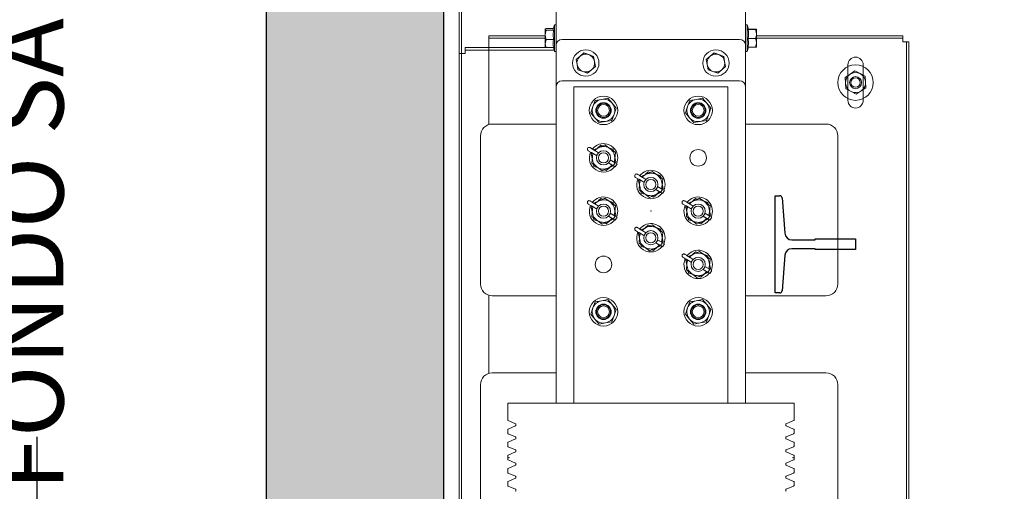
# Model space of a CAD drawing. Units: millimetres. Extents: x 2296 to 2506, y 476 to 773.
# Drawn here: x 2367 to 2394, y 614 to 627 of the extents above; entities that cross this region are included whole.
import ezdxf

# ---------------------------------------------------------------- set-up
doc = ezdxf.new("R2010")
doc.units = ezdxf.units.MM
doc.layers.add('ENOR_cotasyejes', color=45, linetype='Continuous', lineweight=0)
for name, color, linetype in [('ENOR_trama1', 8, 'Continuous'), ('EnorHueco', 4, 'Continuous'), ('EnorInstalacion', 183, 'Continuous')]:
    doc.layers.add(name, color=color, linetype=linetype)
doc.styles.add('ARIALNARROW', font='ARIALN.TTF')
doc.dimstyles.new('enor_ESP_30', dxfattribs={"dimtxt": 0.05, "dimasz": 0.025, "dimexe": 0.05, "dimexo": 0, "dimgap": 0, "dimtad": 0, "dimlfac": 1000, "dimtxsty": 'ARIALNARROW', "dimblk": 'ORIGIN', "dimcen": 0.1, "dimadec": 0, "dimazin": 0, "dimtfac": 1, "dimtmove": 0, "dimatfit": 3, "dimldrblk": 'ORIGIN', "dimfxl": 0, "dimarcsym": 0})

# ---------------------------------------------------------------- blocks, each defined once
blk = doc.blocks.new('T82_A')
at = {"linetype": 'Continuous'}
for p, q in [((-68, -41), (-68, 41)), ((-68, 41), (-63.99, 41)), ((-62, 39.15), (-59.75, 9.3)), ((-59.75, -9.3), (-62, -39.15)), ((-63.99, -41), (-68, -41))]:
    blk.add_line(p, q, dxfattribs=at)
blk.add_lwpolyline([(-53.77, 3.75), (-34, 3.75), (-34, 4.5), (0, 4.5), (0, -4.5), (-34, -4.5), (-34, -3.75), (-53.77, -3.75)], dxfattribs=at)
for centre, radius, start, end in [((-63.99, 39), 2, 4.27546, 90), ((-53.77, 9.75), 6, 184.27546, 270), ((-53.77, -9.75), 6, 90, 175.72454), ((-63.99, -39), 2, 270, 355.72454)]:
    blk.add_arc(centre, radius, start, end, dxfattribs=at)
blk = doc.blocks.new('_Origin')
at = {"color": 0, "linetype": 'ByBlock', "lineweight": -2}
blk.add_line((0, 0), (-1, 0), dxfattribs=at)
blk.add_circle((0, 0), 0.5, dxfattribs=at)
blk = doc.blocks.new('*D28')
at = {"layer": 'Defpoints', "color": 0}
for p in [(5, -5), (-6.454, -66.667), (5, -66.667)]:
    blk.add_point(p, dxfattribs=at)
at = {"layer": 'ENOR_cotasyejes', "color": 0, "lineweight": -2}
for p, q in [((4, -5), (-7.454, -5)), ((-6.454, -6), (-6.454, -20.25)), ((-6.454, -65.667), (-6.454, -41.083)), ((4, -66.667), (-7.454, -66.667))]:
    blk.add_line(p, q, dxfattribs=at)
for p, rotation in [((-6.454, -5), 90), ((-6.454, -66.667), 270)]:
    blk.add_blockref('_Origin', p, dxfattribs=dict(at, rotation=rotation))
at = {"layer": 'ENOR_cotasyejes', "color": 0, "lineweight": 0, "insert": (-6.454, -30.667), "char_height": 2, "attachment_point": 5, "rotation": 90, "style": 'ARIALNARROW'}
blk.add_mtext('FONDO SALA: 1850', dxfattribs=at)
blk = doc.blocks.new('MA810_ficha4_SM')
at = {"layer": 'ENOR_trama1'}
blk.add_hatch(color=256, dxfattribs=at).paths.add_polyline_path([(0, 0), (0, -71.6666), (20.00135, -71.6666), (20.00135, -66.6666), (5, -66.6666), (5, -5), (58.66667, -5), (58.66667, -66.6666), (47.33469, -66.6666), (47.33469, -71.6666), (63.66667, -71.6666), (63.66667, 0)])
at = {"layer": 'EnorHueco', "ltscale": 20}
blk.add_lwpolyline([(0, 0), (0, -71.6666), (20.00135, -71.6666), (20.00135, -66.6666), (5, -66.6666), (5, -5), (58.66667, -5), (58.66667, -66.6666), (47.33469, -66.6666), (47.33469, -71.6666), (63.66667, -71.6666), (63.66667, 0)], close=True, dxfattribs=at)
at = {"layer": 'EnorInstalacion', "linetype": 'Continuous', "lineweight": 15}
for p, q in [((8.16667, -30.0666), (8.16667, -19.53327)), ((13.5, -30.0666), (13.5, -19.53327)), ((5.43333, -49.43327), (5.43333, -26.9666)), ((5.43333, -26.9666), (5.43333, -30.29994)), ((5.5, -26.9666), (5.5, -30.29994)), ((5.5, -47.83327), (5.5, -28.5666)), ((7.86, -29.619), (7.86, -29.77273)), ((8.08772, -29.59905), (7.88233, -29.59905)), ((8.09359, -29.63895), (7.88233, -29.63895)), ((8.11667, -29.49494), (8.08284, -29.6166)), ((8.11667, -30.09514), (8.11667, -29.49494)), ((8.16667, -29.49494), (8.11667, -29.49494)), ((13.55, -29.49494), (13.5, -29.49494)), ((13.55, -29.49494), (13.55, -29.69197)), ((13.58383, -29.6166), (13.55, -29.49494)), ((13.57308, -29.62172), (13.78434, -29.62172)), ((13.58249, -29.61178), (13.78434, -29.61178)), ((13.80667, -29.74913), (13.80667, -29.61675)), ((6.26667, -29.79994), (6.26667, -29.8666)), ((6.26667, -29.79994), (6.26667, -29.9666)), ((6.26667, -29.79994), (6.26667, -29.8666)), ((6.26667, -29.79994), (7.86, -29.79994)), ((6.26667, -29.8666), (6.26667, -29.9666)), ((6.26667, -29.8666), (7.86, -29.8666)), ((7.86, -30.02033), (7.86, -29.77273)), ((8.09359, -29.9065), (7.88233, -29.9065)), ((13.33333, -29.89994), (8.33333, -29.89994)), ((13.55, -29.69197), (13.55, -30.23827)), ((13.57308, -29.87654), (13.78434, -29.87654)), ((13.80667, -29.74913), (13.80667, -29.99899)), ((13.80667, -29.79994), (17.93333, -29.79994)), ((13.80667, -29.8666), (17.93333, -29.8666)), ((17.93333, -29.8666), (17.93333, -29.79994)), ((17.93333, -29.79994), (17.93333, -29.9666)), ((17.93333, -29.79994), (17.93333, -29.8666)), ((17.93333, -29.8666), (17.93333, -29.9666)), ((7.88127, -30.13327), (5.6, -30.13327)), ((5.6, -30.29994), (5.6, -30.13327)), ((5.6, -30.13327), (5.6, -30.19994)), ((5.6, -30.19994), (5.6, -30.13327)), ((8.10601, -30.19994), (5.6, -30.19994)), ((5.6, -30.29994), (5.6, -30.19994)), ((6.26667, -29.9666), (6.26667, -32.28327)), ((6.26667, -29.9666), (6.26667, -30.13327)), ((6.26667, -30.13327), (6.26667, -32.28327)), ((7.86, -30.02033), (7.86, -30.11659)), ((8.09359, -30.13415), (7.88233, -30.13415)), ((8.08772, -30.13415), (8.11667, -30.23827)), ((8.11667, -30.23827), (8.11667, -30.09514)), ((8.16667, -30.0666), (8.16667, -31.23327)), ((13.5, -31.23327), (13.5, -30.0666)), ((13.55, -30.23827), (13.58249, -30.12143)), ((13.57308, -30.12143), (13.78434, -30.12143)), ((13.80667, -30.11645), (13.80667, -29.99899)), ((18.1, -29.9666), (17.93333, -29.9666)), ((18.03333, -29.9666), (17.93333, -29.9666)), ((18.03333, -46.43327), (18.03333, -29.9666)), ((18.03333, -29.9666), (18.03333, -46.43327)), ((18.03333, -29.9666), (18.1, -29.9666)), ((18.1, -29.9666), (18.03333, -29.9666)), ((18.1, -29.9666), (18.1, -46.43327)), ((18.1, -29.9666), (18.1, -46.43327)), ((5.43333, -46.09994), (5.43333, -30.29994)), ((5.5, -30.29994), (5.43333, -30.29994)), ((5.6, -30.29994), (5.43333, -30.29994)), ((5.5, -30.29994), (5.5, -46.09994)), ((5.6, -30.29994), (5.5, -30.29994)), ((8.11667, -30.23827), (8.16667, -30.23827)), ((8.83765, -30.3765), (8.72789, -30.47023)), ((8.72789, -30.47023), (8.75419, -30.61215)), ((8.9474, -30.28276), (8.83765, -30.3765)), ((9.08346, -30.33094), (8.9474, -30.28276)), ((9.21952, -30.37913), (9.08346, -30.33094)), ((9.24582, -30.52105), (9.21952, -30.37913)), ((12.50431, -30.3765), (12.39455, -30.47023)), ((12.39455, -30.47023), (12.42085, -30.61215)), ((12.61407, -30.28276), (12.50431, -30.3765)), ((12.75013, -30.33094), (12.61407, -30.28276)), ((12.88618, -30.37913), (12.75013, -30.33094)), ((12.91248, -30.52105), (12.88618, -30.37913)), ((13.5, -30.23827), (13.55, -30.23827)), ((8.75419, -30.61215), (8.78049, -30.75407)), ((8.78049, -30.75407), (8.91654, -30.80226)), ((9.0526, -30.85045), (9.16236, -30.75671)), ((9.16236, -30.75671), (9.27212, -30.66297)), ((9.27212, -30.66297), (9.24582, -30.52105)), ((12.42085, -30.61215), (12.44715, -30.75407)), ((12.44715, -30.75407), (12.58321, -30.80226)), ((12.71927, -30.85045), (12.82902, -30.75671)), ((12.82902, -30.75671), (12.93878, -30.66297)), ((12.93878, -30.66297), (12.91248, -30.52105)), ((16.38333, -30.6166), (16.38333, -31.6166)), ((16.38333, -30.6166), (16.38333, -30.66599)), ((16.38333, -30.66599), (16.38333, -31.56722)), ((16.81667, -31.6166), (16.81667, -30.6166)), ((16.81667, -30.66599), (16.81667, -30.6166)), ((16.81667, -31.56722), (16.81667, -30.66599)), ((8.91654, -30.80226), (9.0526, -30.85045)), ((12.58321, -30.80226), (12.71927, -30.85045)), ((16.44413, -30.88), (16.30752, -30.96999)), ((16.31716, -31.13329), (16.30752, -30.96999)), ((16.58073, -30.79001), (16.44413, -30.88)), ((16.72697, -30.86331), (16.58073, -30.79001)), ((16.87321, -30.93661), (16.72697, -30.86331)), ((16.88284, -31.09991), (16.87321, -30.93661)), ((8.16667, -31.23327), (8.16667, -40.13327)), ((13.33333, -31.0666), (8.33333, -31.0666)), ((8.66667, -31.23327), (8.66667, -40.13327)), ((9, -31.23327), (8.66667, -31.23327)), ((12.66667, -31.23327), (9, -31.23327)), ((13, -31.23327), (12.66667, -31.23327)), ((13, -31.23327), (13, -40.13327)), ((13.5, -40.13327), (13.5, -31.23327)), ((16.3268, -31.29659), (16.31716, -31.13329)), ((16.3268, -31.29659), (16.47303, -31.3699)), ((16.75588, -31.3532), (16.89248, -31.26321)), ((16.89248, -31.26321), (16.88284, -31.09991)), ((9.44426, -31.58821), (9.26429, -31.62039)), ((9.62423, -31.55603), (9.44426, -31.58821)), ((9.74209, -31.6958), (9.62423, -31.55603)), ((12.11093, -31.58821), (11.93095, -31.62039)), ((12.2909, -31.55603), (12.11093, -31.58821)), ((12.40876, -31.6958), (12.2909, -31.55603)), ((16.38333, -31.56722), (16.38333, -31.6166)), ((16.47303, -31.3699), (16.61927, -31.4432)), ((16.61927, -31.4432), (16.75588, -31.3532)), ((16.81667, -31.6166), (16.81667, -31.56722)), ((9.20217, -31.79235), (9.14006, -31.9643)), ((9.26429, -31.62039), (9.20217, -31.79235)), ((9.85995, -31.83557), (9.74209, -31.6958)), ((9.79783, -32.00752), (9.85995, -31.83557)), ((11.86884, -31.79235), (11.80672, -31.9643)), ((11.93095, -31.62039), (11.86884, -31.79235)), ((12.52661, -31.83557), (12.40876, -31.6958)), ((12.4645, -32.00752), (12.52661, -31.83557)), ((9.25791, -32.10407), (9.14006, -31.9643)), ((9.37577, -32.24384), (9.25791, -32.10407)), ((9.73571, -32.17948), (9.79783, -32.00752)), ((11.92458, -32.10407), (11.80672, -31.9643)), ((12.04244, -32.24384), (11.92458, -32.10407)), ((12.40238, -32.17948), (12.4645, -32.00752)), ((8.16667, -32.28327), (6.36667, -32.28327)), ((9.37577, -32.24384), (9.55574, -32.21166)), ((9.55574, -32.21166), (9.73571, -32.17948)), ((12.04244, -32.24384), (12.22241, -32.21166)), ((12.22241, -32.21166), (12.40238, -32.17948)), ((15.76667, -32.28327), (13.5, -32.28327)), ((6.03333, -32.6166), (6.03333, -36.78327)), ((6.03333, -32.6166), (6.03333, -36.78327)), ((16.1, -36.78327), (16.1, -32.6166)), ((16.1, -36.78327), (16.1, -32.6166)), ((9.22583, -33.00958), (9.36974, -32.94464)), ((9.32591, -32.96442), (9.42673, -32.87503)), ((9.36974, -32.94464), (9.53638, -32.86943)), ((9.48265, -32.89368), (9.42673, -32.87503)), ((9.68483, -32.97614), (9.53638, -32.86943)), ((9.77361, -32.9907), (9.64579, -32.94807)), ((9.83329, -33.08285), (9.68483, -32.97614)), ((9.77361, -32.9907), (9.78542, -33.04845)), ((9.07117, -33.03323), (9.15267, -33.08241)), ((9.15312, -33.1176), (9.17668, -33.09672)), ((9.18012, -33.24961), (9.15312, -33.1176)), ((9.16672, -33.38368), (9.18491, -33.20176)), ((9.18491, -33.20176), (9.19434, -33.10739)), ((9.22464, -33.12568), (9.30834, -33.17613)), ((9.27626, -33.04003), (9.35996, -33.09048)), ((9.27626, -33.04004), (9.35996, -33.09048)), ((9.8151, -33.26477), (9.80617, -33.35403)), ((9.83329, -33.08285), (9.8151, -33.26477)), ((9.81988, -33.21693), (9.84688, -33.34893)), ((9.31517, -33.4904), (9.16672, -33.38368)), ((9.22639, -33.47584), (9.21458, -33.41809)), ((9.35421, -33.51846), (9.22639, -33.47584)), ((9.46362, -33.59711), (9.31517, -33.4904)), ((9.63026, -33.5219), (9.46362, -33.59711)), ((9.67409, -33.50212), (9.57327, -33.59151)), ((9.77422, -33.45693), (9.63026, -33.5219)), ((9.64004, -33.37606), (9.83047, -33.49084)), ((9.64004, -33.37606), (9.77337, -33.45643)), ((9.69166, -33.29041), (9.8821, -33.40519)), ((9.69166, -33.29042), (9.825, -33.37078)), ((9.77337, -33.45643), (9.825, -33.37078)), ((9.84688, -33.34893), (9.82336, -33.36979)), ((9.83047, -33.49084), (9.8821, -33.40519)), ((9.57327, -33.59151), (9.51735, -33.57286)), ((10.4045, -33.78323), (10.48601, -33.83241)), ((10.55917, -33.75958), (10.70307, -33.69464)), ((10.60959, -33.79004), (10.69329, -33.84048)), ((10.6096, -33.79003), (10.69329, -33.84048)), ((10.68675, -33.69003), (10.76006, -33.62503)), ((10.70307, -33.69464), (10.86971, -33.61943)), ((10.81598, -33.64368), (10.76006, -33.62503)), ((11.01817, -33.72614), (10.86971, -33.61943)), ((11.10694, -33.7407), (10.97912, -33.69807)), ((11.16662, -33.83285), (11.01817, -33.72614)), ((11.10694, -33.7407), (11.11876, -33.79845)), ((11.16662, -33.83285), (11.14843, -34.01477)), ((10.48646, -33.8676), (10.51001, -33.84672)), ((10.51345, -33.99961), (10.48646, -33.8676)), ((10.50005, -34.13368), (10.51824, -33.95176)), ((10.51824, -33.95176), (10.52767, -33.85739)), ((10.55797, -33.87568), (10.64167, -33.92613)), ((11.025, -34.04041), (11.21543, -34.15519)), ((11.025, -34.04042), (11.15833, -34.12078)), ((11.14843, -34.01477), (11.139, -34.10912)), ((11.15321, -33.96693), (11.18021, -34.09893)), ((11.18021, -34.09893), (11.15669, -34.11979)), ((9.35342, -34.44003), (9.42673, -34.37503)), ((9.36974, -34.44464), (9.53638, -34.36943)), ((9.48265, -34.39368), (9.42673, -34.37503)), ((9.68483, -34.47614), (9.53638, -34.36943)), ((10.6485, -34.2404), (10.50005, -34.13368)), ((10.55973, -34.22584), (10.54791, -34.16809)), ((10.68755, -34.26846), (10.55973, -34.22584)), ((10.79696, -34.34711), (10.6485, -34.2404)), ((10.9636, -34.2719), (10.79696, -34.34711)), ((10.90661, -34.34151), (10.85068, -34.32286)), ((11.00743, -34.25212), (10.90661, -34.34151)), ((11.10755, -34.20693), (10.9636, -34.2719)), ((10.97337, -34.12606), (11.10671, -34.20643)), ((10.97338, -34.12606), (11.16381, -34.24084)), ((11.10671, -34.20643), (11.15833, -34.12078)), ((11.16381, -34.24084), (11.21543, -34.15519)), ((12.02008, -34.44003), (12.0934, -34.37503)), ((12.0364, -34.44464), (12.20305, -34.36943)), ((12.14932, -34.39368), (12.0934, -34.37503)), ((12.3515, -34.47614), (12.20305, -34.36943)), ((9.07117, -34.53323), (9.15267, -34.58241)), ((9.15312, -34.6176), (9.17668, -34.59672)), ((9.18012, -34.74961), (9.15312, -34.6176)), ((9.18491, -34.70176), (9.19434, -34.60739)), ((9.22464, -34.62568), (9.30834, -34.67613)), ((9.22583, -34.50958), (9.36974, -34.44464)), ((9.27626, -34.54003), (9.35996, -34.59048)), ((9.27626, -34.54004), (9.35996, -34.59048)), ((9.77361, -34.4907), (9.64579, -34.44807)), ((9.83329, -34.58285), (9.68483, -34.47614)), ((9.77361, -34.4907), (9.78542, -34.54845)), ((9.83329, -34.58285), (9.8151, -34.76477)), ((11.73783, -34.53323), (11.81934, -34.58241)), ((11.81979, -34.6176), (11.84334, -34.59672)), ((11.84679, -34.74961), (11.81979, -34.6176)), ((11.85157, -34.70176), (11.86101, -34.60739)), ((11.89131, -34.62568), (11.975, -34.67613)), ((11.8925, -34.50958), (12.0364, -34.44464)), ((11.94293, -34.54003), (12.02663, -34.59048)), ((11.94293, -34.54004), (12.02662, -34.59048)), ((12.44028, -34.4907), (12.31245, -34.44807)), ((12.49995, -34.58285), (12.3515, -34.47614)), ((12.44028, -34.4907), (12.45209, -34.54845)), ((12.49995, -34.58285), (12.48176, -34.76477)), ((9.16672, -34.88368), (9.18491, -34.70176)), ((9.31517, -34.9904), (9.16672, -34.88368)), ((9.22639, -34.97584), (9.21458, -34.91809)), ((9.64004, -34.87606), (9.83047, -34.99084)), ((9.64004, -34.87606), (9.77337, -34.95643)), ((9.69166, -34.79041), (9.8821, -34.90519)), ((9.69166, -34.79042), (9.825, -34.87078)), ((9.77337, -34.95643), (9.825, -34.87078)), ((9.8151, -34.76477), (9.80617, -34.85403)), ((9.81988, -34.71693), (9.84688, -34.84893)), ((9.84688, -34.84893), (9.82336, -34.86979)), ((9.83047, -34.99084), (9.8821, -34.90519)), ((11.83338, -34.88368), (11.85157, -34.70176)), ((11.98184, -34.9904), (11.83338, -34.88368)), ((11.89306, -34.97584), (11.88125, -34.91809)), ((12.30671, -34.87606), (12.49714, -34.99084)), ((12.30671, -34.87606), (12.44004, -34.95643)), ((12.35833, -34.79041), (12.54876, -34.90519)), ((12.35833, -34.79042), (12.49166, -34.87078)), ((12.44004, -34.95643), (12.49166, -34.87078)), ((12.48176, -34.76477), (12.47284, -34.85403)), ((12.48655, -34.71693), (12.51355, -34.84893)), ((12.51355, -34.84893), (12.49002, -34.86979)), ((12.49714, -34.99084), (12.54876, -34.90519)), ((9.35421, -35.01846), (9.22639, -34.97584)), ((9.46362, -35.09711), (9.31517, -34.9904)), ((9.63026, -35.0219), (9.46362, -35.09711)), ((9.57327, -35.09151), (9.51735, -35.07286)), ((9.67409, -35.00212), (9.57327, -35.09151)), ((9.77422, -34.95693), (9.63026, -35.0219)), ((10.55917, -35.25958), (10.70307, -35.19464)), ((10.65924, -35.21442), (10.76006, -35.12503)), ((10.70307, -35.19464), (10.86971, -35.11943)), ((10.81598, -35.14368), (10.76006, -35.12503)), ((11.01817, -35.22614), (10.86971, -35.11943)), ((11.10694, -35.2407), (10.97912, -35.19807)), ((12.02088, -35.01846), (11.89306, -34.97584)), ((12.13029, -35.09711), (11.98184, -34.9904)), ((12.29693, -35.0219), (12.13029, -35.09711)), ((12.23994, -35.09151), (12.18402, -35.07286)), ((12.34076, -35.00212), (12.23994, -35.09151)), ((12.44089, -34.95693), (12.29693, -35.0219)), ((10.4045, -35.28323), (10.48601, -35.33241)), ((10.48646, -35.3676), (10.51001, -35.34672)), ((10.51345, -35.49961), (10.48646, -35.3676)), ((10.50005, -35.63368), (10.51824, -35.45176)), ((10.51824, -35.45176), (10.52767, -35.35739)), ((10.55797, -35.37568), (10.64167, -35.42613)), ((10.60959, -35.29004), (10.69329, -35.34048)), ((10.6096, -35.29003), (10.69329, -35.34048)), ((11.16662, -35.33285), (11.01817, -35.22614)), ((11.10694, -35.2407), (11.11876, -35.29845)), ((11.16662, -35.33285), (11.14843, -35.51477)), ((11.15321, -35.46693), (11.18021, -35.59893)), ((10.6485, -35.7404), (10.50005, -35.63368)), ((10.55973, -35.72584), (10.54791, -35.66809)), ((10.68755, -35.76846), (10.55973, -35.72584)), ((10.79696, -35.84711), (10.6485, -35.7404)), ((10.9636, -35.7719), (10.79696, -35.84711)), ((11.00743, -35.75212), (10.90661, -35.84151)), ((11.10755, -35.70693), (10.9636, -35.7719)), ((10.97337, -35.62606), (11.10671, -35.70643)), ((10.97338, -35.62606), (11.16381, -35.74084)), ((11.025, -35.54041), (11.21543, -35.65519)), ((11.025, -35.54042), (11.15833, -35.62078)), ((11.10671, -35.70643), (11.15833, -35.62078)), ((11.14843, -35.51477), (11.139, -35.60912)), ((11.18021, -35.59893), (11.15669, -35.61979)), ((11.16381, -35.74084), (11.21543, -35.65519)), ((10.90661, -35.84151), (10.85068, -35.82286)), ((11.73783, -36.03323), (11.81934, -36.08241)), ((11.8925, -36.00958), (12.0364, -35.94464)), ((11.94293, -36.04003), (12.02663, -36.09048)), ((11.94293, -36.04004), (12.02662, -36.09048)), ((11.99257, -35.96442), (12.0934, -35.87503)), ((12.0364, -35.94464), (12.20305, -35.86943)), ((12.14932, -35.89368), (12.0934, -35.87503)), ((12.3515, -35.97614), (12.20305, -35.86943)), ((12.44028, -35.9907), (12.31245, -35.94807)), ((12.49995, -36.08285), (12.3515, -35.97614)), ((12.44028, -35.9907), (12.45209, -36.04845)), ((11.81979, -36.1176), (11.84334, -36.09672)), ((11.84679, -36.24961), (11.81979, -36.1176)), ((11.83338, -36.38368), (11.85157, -36.20176)), ((11.85157, -36.20176), (11.86101, -36.10739)), ((11.89131, -36.12568), (11.975, -36.17613)), ((12.35833, -36.29041), (12.54876, -36.40519)), ((12.35833, -36.29042), (12.49166, -36.37078)), ((12.48176, -36.26477), (12.47284, -36.35403)), ((12.49995, -36.08285), (12.48176, -36.26477)), ((12.48655, -36.21693), (12.51355, -36.34893)), ((11.98184, -36.4904), (11.83338, -36.38368)), ((11.89306, -36.47584), (11.88125, -36.41809)), ((12.02088, -36.51846), (11.89306, -36.47584)), ((12.13029, -36.59711), (11.98184, -36.4904)), ((12.29693, -36.5219), (12.13029, -36.59711)), ((12.23994, -36.59151), (12.18402, -36.57286)), ((12.34076, -36.50212), (12.23994, -36.59151)), ((12.44089, -36.45693), (12.29693, -36.5219)), ((12.30671, -36.37606), (12.49714, -36.49084)), ((12.30671, -36.37606), (12.44004, -36.45643)), ((12.44004, -36.45643), (12.49166, -36.37078)), ((12.51355, -36.34893), (12.49002, -36.36979)), ((12.49714, -36.49084), (12.54876, -36.40519)), ((6.26667, -37.1166), (6.26667, -39.28327)), ((6.26667, -37.1166), (6.26667, -39.28327)), ((6.36667, -37.1166), (8.16667, -37.1166)), ((13.5, -37.1166), (15.76667, -37.1166)), ((9.26429, -37.28706), (9.20217, -37.45901)), ((9.44426, -37.25488), (9.26429, -37.28706)), ((9.62423, -37.2227), (9.44426, -37.25488)), ((9.74209, -37.36247), (9.62423, -37.2227)), ((9.85995, -37.50224), (9.74209, -37.36247)), ((11.93095, -37.28706), (11.86884, -37.45901)), ((12.11093, -37.25488), (11.93095, -37.28706)), ((12.2909, -37.2227), (12.11093, -37.25488)), ((12.40876, -37.36247), (12.2909, -37.2227)), ((12.52661, -37.50224), (12.40876, -37.36247)), ((9.20217, -37.45901), (9.14006, -37.63097)), ((9.25791, -37.77074), (9.14006, -37.63097)), ((9.73571, -37.84614), (9.79783, -37.67419)), ((9.79783, -37.67419), (9.85995, -37.50224)), ((11.86884, -37.45901), (11.80672, -37.63097)), ((11.92458, -37.77074), (11.80672, -37.63097)), ((12.40238, -37.84614), (12.4645, -37.67419)), ((12.4645, -37.67419), (12.52661, -37.50224)), ((9.37577, -37.91051), (9.25791, -37.77074)), ((9.37577, -37.91051), (9.55574, -37.87832)), ((9.55574, -37.87832), (9.73571, -37.84614)), ((12.04244, -37.91051), (11.92458, -37.77074)), ((12.04244, -37.91051), (12.22241, -37.87832)), ((12.22241, -37.87832), (12.40238, -37.84614)), ((8.16667, -39.28327), (6.36667, -39.28327)), ((15.76667, -39.28327), (13.5, -39.28327)), ((6.03333, -39.6166), (6.03333, -43.78327)), ((6.03333, -39.6166), (6.03333, -43.78327)), ((16.1, -43.78327), (16.1, -39.6166)), ((16.1, -43.78327), (16.1, -39.6166)), ((6.8, -40.13327), (14.86667, -40.13327)), ((6.8, -40.13327), (6.8, -40.61342)), ((14.86667, -40.61342), (14.86667, -40.13327)), ((6.81029, -40.62882), (7.02305, -40.71694)), ((7.03333, -40.73234), (7.03333, -40.76086)), ((14.63333, -40.76086), (14.63333, -40.73234)), ((14.64362, -40.71694), (14.85638, -40.62882)), ((6.8, -40.87978), (6.8, -40.98009)), ((7.02305, -40.77626), (6.81029, -40.86439)), ((6.81029, -40.99548), (7.02305, -41.08361)), ((14.85638, -40.86439), (14.64362, -40.77626)), ((14.64362, -41.08361), (14.85638, -40.99548)), ((14.86667, -40.98009), (14.86667, -40.87978)), ((6.8, -41.24645), (6.8, -41.34675)), ((7.02305, -41.14293), (6.81029, -41.23105)), ((7.03333, -41.09901), (7.03333, -41.12753)), ((14.63333, -41.12753), (14.63333, -41.09901)), ((14.85638, -41.23105), (14.64362, -41.14293)), ((14.86667, -41.34675), (14.86667, -41.24645)), ((6.81029, -41.36215), (7.02305, -41.45028)), ((7.02305, -41.50959), (6.81029, -41.59772)), ((7.03333, -41.46568), (7.03333, -41.4942)), ((14.63333, -41.4942), (14.63333, -41.46568)), ((14.64362, -41.45028), (14.85638, -41.36215)), ((14.85638, -41.59772), (14.64362, -41.50959)), ((6.8, -41.61312), (6.8, -41.72009)), ((6.81029, -41.73548), (7.02305, -41.82361)), ((7.03333, -41.83901), (7.03333, -41.86753)), ((14.63333, -41.86753), (14.63333, -41.83901)), ((14.64362, -41.82361), (14.85638, -41.73548)), ((14.86667, -41.72009), (14.86667, -41.61312)), ((6.8, -41.98645), (6.8, -42.08675)), ((7.02305, -41.88293), (6.81029, -41.97105)), ((6.81029, -42.10215), (7.02305, -42.19028)), ((14.85638, -41.97105), (14.64362, -41.88293)), ((14.64362, -42.19028), (14.85638, -42.10215)), ((14.86667, -42.08675), (14.86667, -41.98645)), ((6.8, -42.35312), (6.8, -42.45342)), ((7.02305, -42.24959), (6.81029, -42.33772)), ((7.03333, -42.20568), (7.03333, -42.2342)), ((14.63333, -42.2342), (14.63333, -42.20568)), ((14.85638, -42.33772), (14.64362, -42.24959)), ((14.86667, -42.45342), (14.86667, -42.35312)), ((6.81029, -42.46882), (7.02305, -42.55694)), ((7.03333, -42.57234), (7.03333, -42.60086)), ((14.63333, -42.60086), (14.63333, -42.57234)), ((14.64362, -42.55694), (14.85638, -42.46882))]:
    blk.add_line(p, q, dxfattribs=at)
at = {"layer": 'EnorInstalacion', "linetype": 'Continuous', "lineweight": 15, "flags": 128}
for points in [[(7.86, -29.619), (7.86012, -29.61758), (7.88233, -29.59905)], [(7.88233, -29.63895), (7.86613, -29.62918), (7.86, -29.619)], [(7.86, -29.77273), (7.86012, -29.76321), (7.88233, -29.63895)], [(8.08535, -29.61419), (8.08284, -29.6188), (8.09359, -29.63895)], [(8.09359, -29.63895), (8.08284, -29.77134), (8.09359, -29.9065)], [(13.57308, -29.62172), (13.58383, -29.6168), (13.58308, -29.61646)], [(13.78434, -29.61178), (13.80054, -29.61421), (13.80667, -29.61675)], [(13.80667, -29.61675), (13.80655, -29.6171), (13.78434, -29.62172)], [(13.78434, -29.62172), (13.79287, -29.65037), (13.80667, -29.74913)], [(6.26667, -29.79994), (6.26667, -29.79994)], [(6.26667, -29.8666), (6.26667, -29.8666)], [(7.88233, -29.9065), (7.86613, -29.84096), (7.86, -29.77273)], [(7.86, -30.02033), (7.86149, -29.99192), (7.88233, -29.9065)], [(13.57308, -30.12143), (13.58383, -30.00025), (13.57308, -29.87654)], [(13.80667, -29.74913), (13.80518, -29.78093), (13.78434, -29.87654)], [(13.78434, -29.87654), (13.80054, -29.93653), (13.80667, -29.99899)], [(17.93333, -29.79994), (17.93333, -29.79994)], [(17.93333, -29.8666), (17.93333, -29.8666)], [(5.6, -30.13327), (5.6, -30.13327)], [(5.6, -30.19994), (5.6, -30.19994)], [(6.26667, -29.9666), (6.26667, -29.9666)], [(7.88233, -30.13415), (7.8738, -30.10856), (7.86, -30.02033)], [(7.86, -30.1142), (7.86012, -30.11562), (7.88233, -30.13415)], [(13.80667, -29.99899), (13.80655, -30.00769), (13.78434, -30.12143)], [(13.78434, -30.12143), (13.80054, -30.11899), (13.80667, -30.11645)], [(17.93333, -29.9666), (17.93333, -29.9666)], [(18.03333, -29.9666), (18.03333, -29.9666)], [(18.1, -29.9666), (18.1, -29.9666)], [(5.6, -30.29994), (5.6, -30.29994)], [(16.38333, -30.6166), (16.38333, -30.6166)], [(16.81667, -30.6166), (16.81667, -30.6166)], [(16.38333, -31.6166), (16.38333, -31.6166)], [(16.81667, -31.6166), (16.81667, -31.6166)], [(6.26667, -32.28327), (6.26667, -32.28327)], [(6.36667, -32.28327), (6.36667, -32.28327)], [(15.76667, -32.28327), (15.76667, -32.28327)], [(6.03333, -32.6166), (6.03333, -32.6166)], [(16.1, -32.6166), (16.1, -32.6166)], [(9.13321, -32.9537), (9.13021, -32.9519), (9.1215, -32.94671), (9.11882, -32.94515), (9.11812, -32.94475), (9.11719, -32.94426), (9.11518, -32.94327), (9.10253, -32.93931), (9.08939, -32.9388), (9.07363, -32.94293), (9.05936, -32.95256), (9.04882, -32.96724), (9.04424, -32.98412), (9.04495, -32.99805), (9.04851, -33.00924), (9.05344, -33.01777), (9.05859, -33.02384), (9.06299, -33.02777), (9.06538, -33.02955), (9.06634, -33.03021), (9.06689, -33.03057), (9.06745, -33.03093), (9.06833, -33.03149), (9.07159, -33.03348)], [(9.20429, -32.99676), (9.18871, -32.98741), (9.1699, -32.97609), (9.15085, -32.96459), (9.13458, -32.95475), (9.12367, -32.94812), (9.11985, -32.94576), (9.12373, -32.94803), (9.13468, -32.95458), (9.15098, -32.96437), (9.17004, -32.97585), (9.18884, -32.98719), (9.20439, -32.9966)], [(9.27626, -33.04004), (9.26615, -33.03395), (9.25615, -33.02792), (9.24637, -33.02204), (9.23691, -33.01635), (9.22788, -33.01092), (9.21937, -33.00581), (9.21148, -33.00107), (9.20429, -32.99676)], [(9.20439, -32.9966), (9.21156, -33.00095), (9.21943, -33.00572), (9.22792, -33.01085), (9.23694, -33.0163), (9.24639, -33.02201), (9.25616, -33.02791), (9.26616, -33.03394), (9.27626, -33.04003)], [(9.22464, -33.12568), (9.21453, -33.11959), (9.20453, -33.11357), (9.19475, -33.10768), (9.18529, -33.10199), (9.17626, -33.09656), (9.16775, -33.09145), (9.15986, -33.08672), (9.15267, -33.08241)], [(9.15277, -33.08225), (9.15994, -33.08659), (9.16781, -33.09136), (9.1763, -33.0965), (9.18532, -33.10195), (9.19477, -33.10765), (9.20454, -33.11356), (9.21454, -33.11958), (9.22464, -33.12568)], [(10.46654, -33.7037), (10.46354, -33.7019), (10.45483, -33.69671), (10.45215, -33.69515), (10.45145, -33.69475), (10.45052, -33.69426), (10.44852, -33.69327), (10.43587, -33.68931), (10.42272, -33.6888), (10.40697, -33.69293), (10.39269, -33.70256), (10.38215, -33.71724), (10.37757, -33.73412), (10.37828, -33.74805), (10.38184, -33.75924), (10.38678, -33.76777), (10.39192, -33.77384), (10.39632, -33.77777), (10.39871, -33.77955), (10.39968, -33.78021), (10.40023, -33.78057), (10.40078, -33.78093), (10.40166, -33.78149), (10.40493, -33.78348)], [(10.53763, -33.74676), (10.52204, -33.73741), (10.50323, -33.72609), (10.48418, -33.71459), (10.46791, -33.70475), (10.457, -33.69812), (10.45318, -33.69576), (10.45706, -33.69803), (10.46802, -33.70458), (10.48432, -33.71437), (10.50338, -33.72585), (10.52217, -33.73719), (10.53772, -33.7466)], [(10.55797, -33.87568), (10.54786, -33.86959), (10.53787, -33.86357), (10.52808, -33.85768), (10.51863, -33.85199), (10.50959, -33.84656), (10.50109, -33.84145), (10.49319, -33.83672), (10.48601, -33.83241)], [(10.4861, -33.83225), (10.49327, -33.83659), (10.50114, -33.84136), (10.50963, -33.8465), (10.51865, -33.85195), (10.5281, -33.85765), (10.53787, -33.86356), (10.54787, -33.86958), (10.55797, -33.87568)], [(10.60959, -33.79004), (10.59949, -33.78395), (10.58949, -33.77792), (10.57971, -33.77204), (10.57025, -33.76635), (10.56122, -33.76092), (10.55271, -33.75581), (10.54482, -33.75107), (10.53763, -33.74676)], [(10.53772, -33.7466), (10.54489, -33.75095), (10.55276, -33.75572), (10.56126, -33.76085), (10.57027, -33.7663), (10.57972, -33.77201), (10.5895, -33.77791), (10.59949, -33.78394), (10.6096, -33.79003)], [(9.13321, -34.4537), (9.13021, -34.4519), (9.1215, -34.44671), (9.11882, -34.44515), (9.11812, -34.44475), (9.11719, -34.44426), (9.11518, -34.44327), (9.10253, -34.43931), (9.08939, -34.4388), (9.07363, -34.44293), (9.05936, -34.45256), (9.04882, -34.46724), (9.04424, -34.48412), (9.04495, -34.49805), (9.04851, -34.50924), (9.05344, -34.51777), (9.05859, -34.52384), (9.06299, -34.52777), (9.06538, -34.52955), (9.06634, -34.53021), (9.06689, -34.53057), (9.06745, -34.53093), (9.06833, -34.53149), (9.07159, -34.53348)], [(9.20429, -34.49676), (9.18871, -34.48741), (9.1699, -34.47609), (9.15085, -34.46459), (9.13458, -34.45475), (9.12367, -34.44812), (9.11985, -34.44576), (9.12373, -34.44803), (9.13468, -34.45458), (9.15098, -34.46437), (9.17004, -34.47585), (9.18884, -34.48719), (9.20439, -34.4966)], [(9.22464, -34.62568), (9.21453, -34.61959), (9.20453, -34.61357), (9.19475, -34.60768), (9.18529, -34.60199), (9.17626, -34.59656), (9.16775, -34.59145), (9.15986, -34.58672), (9.15267, -34.58241)], [(9.15277, -34.58225), (9.15994, -34.58659), (9.16781, -34.59136), (9.1763, -34.5965), (9.18532, -34.60195), (9.19477, -34.60765), (9.20454, -34.61356), (9.21454, -34.61958), (9.22464, -34.62568)], [(9.27626, -34.54004), (9.26615, -34.53395), (9.25615, -34.52792), (9.24637, -34.52204), (9.23691, -34.51635), (9.22788, -34.51092), (9.21937, -34.50581), (9.21148, -34.50107), (9.20429, -34.49676)], [(9.20439, -34.4966), (9.21156, -34.50095), (9.21943, -34.50572), (9.22792, -34.51085), (9.23694, -34.5163), (9.24639, -34.52201), (9.25616, -34.52791), (9.26616, -34.53394), (9.27626, -34.54003)], [(11.79987, -34.4537), (11.79688, -34.4519), (11.78816, -34.44671), (11.78549, -34.44515), (11.78478, -34.44475), (11.78386, -34.44426), (11.78185, -34.44327), (11.7692, -34.43931), (11.75606, -34.4388), (11.7403, -34.44293), (11.72603, -34.45256), (11.71549, -34.46724), (11.71091, -34.48412), (11.71161, -34.49805), (11.71517, -34.50924), (11.72011, -34.51777), (11.72526, -34.52384), (11.72966, -34.52777), (11.73204, -34.52955), (11.73301, -34.53021), (11.73356, -34.53057), (11.73411, -34.53093), (11.735, -34.53149), (11.73826, -34.53348)], [(11.87096, -34.49676), (11.85537, -34.48741), (11.83657, -34.47609), (11.81752, -34.46459), (11.80125, -34.45475), (11.79034, -34.44812), (11.78652, -34.44576), (11.79039, -34.44803), (11.80135, -34.45458), (11.81765, -34.46437), (11.83671, -34.47585), (11.8555, -34.48719), (11.87106, -34.4966)], [(11.89131, -34.62568), (11.8812, -34.61959), (11.8712, -34.61357), (11.86142, -34.60768), (11.85196, -34.60199), (11.84293, -34.59656), (11.83442, -34.59145), (11.82653, -34.58672), (11.81934, -34.58241)], [(11.81944, -34.58225), (11.8266, -34.58659), (11.83448, -34.59136), (11.84297, -34.5965), (11.85199, -34.60195), (11.86143, -34.60765), (11.87121, -34.61356), (11.8812, -34.61958), (11.89131, -34.62568)], [(11.94293, -34.54004), (11.93282, -34.53395), (11.92282, -34.52792), (11.91304, -34.52204), (11.90358, -34.51635), (11.89455, -34.51092), (11.88604, -34.50581), (11.87815, -34.50107), (11.87096, -34.49676)], [(11.87106, -34.4966), (11.87822, -34.50095), (11.8861, -34.50572), (11.89459, -34.51085), (11.90361, -34.5163), (11.91306, -34.52201), (11.92283, -34.52791), (11.93282, -34.53394), (11.94293, -34.54003)], [(10.46654, -35.2037), (10.46354, -35.2019), (10.45483, -35.19671), (10.45215, -35.19515), (10.45145, -35.19475), (10.45052, -35.19426), (10.44852, -35.19327), (10.43587, -35.18931), (10.42272, -35.1888), (10.40697, -35.19293), (10.39269, -35.20256), (10.38215, -35.21724), (10.37757, -35.23412), (10.37828, -35.24805), (10.38184, -35.25924), (10.38678, -35.26777), (10.39192, -35.27384), (10.39632, -35.27777), (10.39871, -35.27955), (10.39968, -35.28021), (10.40023, -35.28057), (10.40078, -35.28093), (10.40166, -35.28149), (10.40493, -35.28348)], [(10.53763, -35.24676), (10.52204, -35.23741), (10.50323, -35.22609), (10.48418, -35.21459), (10.46791, -35.20475), (10.457, -35.19812), (10.45318, -35.19576), (10.45706, -35.19803), (10.46802, -35.20458), (10.48432, -35.21437), (10.50338, -35.22585), (10.52217, -35.23719), (10.53772, -35.2466)], [(10.55797, -35.37568), (10.54786, -35.36959), (10.53787, -35.36357), (10.52808, -35.35768), (10.51863, -35.35199), (10.50959, -35.34656), (10.50109, -35.34145), (10.49319, -35.33672), (10.48601, -35.33241)], [(10.4861, -35.33225), (10.49327, -35.33659), (10.50114, -35.34136), (10.50963, -35.3465), (10.51865, -35.35195), (10.5281, -35.35765), (10.53787, -35.36356), (10.54787, -35.36958), (10.55797, -35.37568)], [(10.60959, -35.29004), (10.59949, -35.28395), (10.58949, -35.27792), (10.57971, -35.27204), (10.57025, -35.26635), (10.56122, -35.26092), (10.55271, -35.25581), (10.54482, -35.25107), (10.53763, -35.24676)], [(10.53772, -35.2466), (10.54489, -35.25095), (10.55276, -35.25572), (10.56126, -35.26085), (10.57027, -35.2663), (10.57972, -35.27201), (10.5895, -35.27791), (10.59949, -35.28394), (10.6096, -35.29003)], [(11.79987, -35.9537), (11.79688, -35.9519), (11.78816, -35.94671), (11.78549, -35.94515), (11.78478, -35.94475), (11.78386, -35.94426), (11.78185, -35.94327), (11.7692, -35.93931), (11.75606, -35.9388), (11.7403, -35.94293), (11.72603, -35.95256), (11.71549, -35.96724), (11.71091, -35.98412), (11.71161, -35.99805), (11.71517, -36.00924), (11.72011, -36.01777), (11.72526, -36.02384), (11.72966, -36.02777), (11.73204, -36.02955), (11.73301, -36.03021), (11.73356, -36.03057), (11.73411, -36.03093), (11.735, -36.03149), (11.73826, -36.03348)], [(11.87096, -35.99676), (11.85537, -35.98741), (11.83657, -35.97609), (11.81752, -35.96459), (11.80125, -35.95475), (11.79034, -35.94812), (11.78652, -35.94576), (11.79039, -35.94803), (11.80135, -35.95458), (11.81765, -35.96437), (11.83671, -35.97585), (11.8555, -35.98719), (11.87106, -35.9966)], [(11.94293, -36.04004), (11.93282, -36.03395), (11.92282, -36.02792), (11.91304, -36.02204), (11.90358, -36.01635), (11.89455, -36.01092), (11.88604, -36.00581), (11.87815, -36.00107), (11.87096, -35.99676)], [(11.87106, -35.9966), (11.87822, -36.00095), (11.8861, -36.00572), (11.89459, -36.01085), (11.90361, -36.0163), (11.91306, -36.02201), (11.92283, -36.02791), (11.93282, -36.03394), (11.94293, -36.04003)], [(11.89131, -36.12568), (11.8812, -36.11959), (11.8712, -36.11357), (11.86142, -36.10768), (11.85196, -36.10199), (11.84293, -36.09656), (11.83442, -36.09145), (11.82653, -36.08672), (11.81934, -36.08241)], [(11.81944, -36.08225), (11.8266, -36.08659), (11.83448, -36.09136), (11.84297, -36.0965), (11.85199, -36.10195), (11.86143, -36.10765), (11.87121, -36.11356), (11.8812, -36.11958), (11.89131, -36.12568)], [(6.03333, -36.78327), (6.03333, -36.78327)], [(16.1, -36.78327), (16.1, -36.78327)], [(6.26667, -37.1166), (6.26667, -37.1166)], [(6.36667, -37.1166), (6.36667, -37.1166)], [(15.76667, -37.1166), (15.76667, -37.1166)], [(6.26667, -39.28327), (6.26667, -39.28327)], [(6.36667, -39.28327), (6.36667, -39.28327)], [(15.76667, -39.28327), (15.76667, -39.28327)], [(6.03333, -39.6166), (6.03333, -39.6166)], [(16.1, -39.6166), (16.1, -39.6166)]]:
    blk.add_lwpolyline(points, dxfattribs=at)
at = {"layer": 'EnorInstalacion', "linetype": 'Continuous', "lineweight": 15}
for centre, radius in [((9, -30.5666), 0.37167), ((12.66667, -30.5666), 0.37167), ((16.6, -31.1166), 0.5), ((16.6, -31.1166), 0.16667), ((16.6, -31.1166), 0.13333), ((9.5, -31.89994), 0.4), ((12.16667, -31.89994), 0.4), ((9.5, -31.89994), 0.21779), ((9.5, -31.89994), 0.2), ((9.5, -31.89994), 0.16615), ((12.16667, -31.89994), 0.21779), ((12.16667, -31.89994), 0.2), ((12.16667, -31.89994), 0.16615), ((12.16667, -33.23327), 0.23333), ((9.5, -33.23327), 0.2), ((9.5, -33.23327), 0.14167), ((10.83333, -33.98327), 0.2), ((10.83333, -33.98327), 0.14167), ((9.5, -34.73327), 0.2), ((9.5, -34.73327), 0.14167), ((12.16667, -34.73327), 0.2), ((12.16667, -34.73327), 0.14167), ((10.83333, -35.48327), 0.2), ((10.83333, -35.48327), 0.14167), ((9.5, -36.23327), 0.23333), ((12.16667, -36.23327), 0.2), ((12.16667, -36.23327), 0.14167), ((9.5, -37.5666), 0.4), ((12.16667, -37.5666), 0.4), ((9.5, -37.5666), 0.21779), ((9.5, -37.5666), 0.2), ((9.5, -37.5666), 0.16615), ((12.16667, -37.5666), 0.21779), ((12.16667, -37.5666), 0.2), ((12.16667, -37.5666), 0.16615)]:
    blk.add_circle(centre, radius, dxfattribs=at)
for centre, radius, start, end in [((12.80646, -29.74913), 0.77713, 350.563659, 9.436341), ((8.70466, -30.02033), 0.62158, 169.448274, 190.551726), ((8.33333, -30.0666), 0.16667, 90, 180), ((13.33333, -30.0666), 0.16667, 0, 90), ((9, -30.5666), 0.25, 130.498192, 190.498192), ((9, -30.5666), 0.25, 70.498192, 130.498192), ((9, -30.5666), 0.25, 10.498192, 70.498192), ((12.66667, -30.5666), 0.25, 130.498192, 190.498192), ((12.66667, -30.5666), 0.25, 70.498192, 130.498192), ((12.66667, -30.5666), 0.25, 10.498192, 70.498192), ((16.6, -30.6166), 0.21667, 0, 180), ((16.6, -30.6166), 0.21667, 0, 180), ((9, -30.5666), 0.25, 190.498192, 250.498192), ((9, -30.5666), 0.25, 250.498192, 310.498192), ((9, -30.5666), 0.25, 310.498192, 10.498192), ((12.66667, -30.5666), 0.25, 190.498192, 250.498192), ((12.66667, -30.5666), 0.25, 250.498192, 310.498192), ((12.66667, -30.5666), 0.25, 310.498192, 10.498192), ((16.6, -31.1166), 0.28333, 123.377092, 183.377092), ((16.6, -31.1166), 0.28333, 63.377092, 123.377092), ((16.6, -31.1166), 0.28333, 3.377092, 63.377092), ((8.33333, -31.23327), 0.16667, 90, 180), ((13.33333, -31.23327), 0.16667, 0, 90), ((16.6, -31.1166), 0.28333, 183.377092, 243.377092), ((16.6, -31.1166), 0.28333, 303.377092, 3.377092), ((9.5, -31.89994), 0.31667, 100.138107, 160.138107), ((9.5, -31.89994), 0.31667, 40.138107, 100.138107), ((12.16667, -31.89994), 0.31667, 100.138107, 160.138107), ((12.16667, -31.89994), 0.31667, 40.138107, 100.138107), ((16.6, -31.6166), 0.21667, 180, 0), ((16.6, -31.6166), 0.21667, 180, 0), ((16.6, -31.1166), 0.28333, 243.377092, 303.377092), ((9.5, -31.89994), 0.31667, 160.138107, 220.138107), ((9.5, -31.89994), 0.31667, 340.138107, 40.138107), ((12.16667, -31.89994), 0.31667, 160.138107, 220.138107), ((12.16667, -31.89994), 0.31667, 340.138107, 40.138107), ((9.5, -31.89994), 0.31667, 220.138107, 280.138107), ((9.5, -31.89994), 0.31667, 280.138107, 340.138107), ((12.16667, -31.89994), 0.31667, 220.138107, 280.138107), ((12.16667, -31.89994), 0.31667, 280.138107, 340.138107), ((6.36667, -32.6166), 0.33333, 90, 180), ((6.36667, -32.6166), 0.33333, 90, 180), ((15.76667, -32.6166), 0.33333, 0, 90), ((15.76667, -32.6166), 0.33333, 0, 90), ((9.5, -33.23327), 0.4, 7.552808, 141.721628), ((9.5, -33.23327), 0.31667, 114.290131, 139.835147), ((9.5, -33.23327), 0.31667, 54.290131, 114.290131), ((9.5, -33.23327), 0.31667, 354.290131, 54.290131), ((9.5, -33.23327), 0.4, 156.083092, 321.740013), ((9.5, -33.23327), 0.31667, 174.290131, 234.290131), ((9.5, -33.23327), 0.31667, 158.004532, 174.290131), ((9.5, -33.23327), 0.31667, 338.00544, 354.290131), ((9.5, -33.23327), 0.4, 336.101482, 7.552808), ((9.5, -33.23327), 0.31667, 234.290131, 294.290131), ((9.5, -33.23327), 0.31667, 294.290131, 319.836055), ((10.83333, -33.98327), 0.4, 156.083092, 321.740013), ((10.83333, -33.98327), 0.4, 7.552808, 141.721627), ((10.83333, -33.98327), 0.31667, 114.290131, 139.835147), ((10.83333, -33.98327), 0.31667, 54.290131, 114.290131), ((10.83333, -33.98327), 0.31667, 354.290131, 54.290131), ((10.83333, -33.98327), 0.31667, 174.290131, 234.290131), ((10.83333, -33.98327), 0.31667, 158.004532, 174.290131), ((10.83333, -33.98327), 0.31667, 338.00544, 354.290131), ((10.83333, -33.98327), 0.4, 336.101482, 7.552808), ((9.5, -34.73327), 0.4, 7.552808, 141.721628), ((10.83333, -33.98327), 0.31667, 234.290131, 294.290131), ((10.83333, -33.98327), 0.31667, 294.290131, 319.836055), ((12.16667, -34.73327), 0.4, 7.552808, 141.721627), ((9.5, -34.73327), 0.4, 156.083092, 321.740013), ((9.5, -34.73327), 0.31667, 158.004532, 174.290131), ((9.5, -34.73327), 0.31667, 114.290131, 139.835147), ((9.5, -34.73327), 0.31667, 54.290131, 114.290131), ((9.5, -34.73327), 0.31667, 354.290131, 54.290131), ((12.16667, -34.73327), 0.4, 156.083092, 321.740013), ((12.16667, -34.73327), 0.31667, 158.004532, 174.290131), ((12.16667, -34.73327), 0.31667, 114.290131, 139.835147), ((12.16667, -34.73327), 0.31667, 54.290131, 114.290131), ((12.16667, -34.73327), 0.31667, 354.290131, 54.290131), ((9.5, -34.73327), 0.31667, 174.290131, 234.290131), ((9.5, -34.73327), 0.31667, 294.290131, 319.836055), ((9.5, -34.73327), 0.31667, 338.00544, 354.290131), ((9.5, -34.73327), 0.4, 336.101482, 7.552808), ((12.16667, -34.73327), 0.31667, 174.290131, 234.290131), ((12.16667, -34.73327), 0.31667, 294.290131, 319.836055), ((12.16667, -34.73327), 0.31667, 338.00544, 354.290131), ((12.16667, -34.73327), 0.4, 336.101482, 7.552808), ((9.5, -34.73327), 0.31667, 234.290131, 294.290131), ((10.83333, -35.48327), 0.4, 7.552808, 141.721627), ((10.83333, -35.48327), 0.31667, 114.290131, 139.835147), ((10.83333, -35.48327), 0.31667, 54.290131, 114.290131), ((12.16667, -34.73327), 0.31667, 234.290131, 294.290131), ((10.83333, -35.48327), 0.4, 156.083092, 321.740013), ((10.83333, -35.48327), 0.31667, 174.290131, 234.290131), ((10.83333, -35.48327), 0.31667, 158.004532, 174.290131), ((10.83333, -35.48327), 0.31667, 354.290131, 54.290131), ((10.83333, -35.48327), 0.4, 336.101482, 7.552808), ((10.83333, -35.48327), 0.31667, 234.290131, 294.290131), ((10.83333, -35.48327), 0.31667, 294.290131, 319.836055), ((10.83333, -35.48327), 0.31667, 338.00544, 354.290131), ((12.16667, -36.23327), 0.4, 7.552808, 141.721628), ((12.16667, -36.23327), 0.31667, 114.290131, 139.835147), ((12.16667, -36.23327), 0.31667, 54.290131, 114.290131), ((12.16667, -36.23327), 0.31667, 354.290131, 54.290131), ((12.16667, -36.23327), 0.4, 156.083092, 321.740013), ((12.16667, -36.23327), 0.31667, 174.290131, 234.290131), ((12.16667, -36.23327), 0.31667, 158.004532, 174.290131), ((12.16667, -36.23327), 0.31667, 338.00544, 354.290131), ((12.16667, -36.23327), 0.4, 336.101482, 7.552808), ((12.16667, -36.23327), 0.31667, 234.290131, 294.290131), ((12.16667, -36.23327), 0.31667, 294.290131, 319.836055), ((6.36667, -36.78327), 0.33333, 180, 270), ((6.36667, -36.78327), 0.33333, 180, 270), ((15.76667, -36.78327), 0.33333, 270, 0), ((15.76667, -36.78327), 0.33333, 270, 0), ((9.5, -37.5666), 0.31667, 100.138107, 160.138107), ((9.5, -37.5666), 0.31667, 40.138107, 100.138107), ((9.5, -37.5666), 0.31667, 340.138107, 40.138107), ((12.16667, -37.5666), 0.31667, 100.138107, 160.138107), ((12.16667, -37.5666), 0.31667, 40.138107, 100.138107), ((12.16667, -37.5666), 0.31667, 340.138107, 40.138107), ((9.5, -37.5666), 0.31667, 160.138107, 220.138107), ((9.5, -37.5666), 0.31667, 280.138107, 340.138107), ((12.16667, -37.5666), 0.31667, 160.138107, 220.138107), ((12.16667, -37.5666), 0.31667, 280.138107, 340.138107), ((9.5, -37.5666), 0.31667, 220.138107, 280.138107), ((12.16667, -37.5666), 0.31667, 220.138107, 280.138107), ((6.36667, -39.6166), 0.33333, 90, 180), ((6.36667, -39.6166), 0.33333, 90, 180), ((15.76667, -39.6166), 0.33333, 0, 90), ((15.76667, -39.6166), 0.33333, 0, 90), ((6.81667, -40.61342), 0.01667, 180, 247.5), ((7.01667, -40.73234), 0.01667, 0, 67.5), ((7.01667, -40.76086), 0.01667, 292.5, 0), ((14.65, -40.73234), 0.01667, 112.5, 180), ((14.65, -40.76086), 0.01667, 180, 247.5), ((14.85, -40.61342), 0.01667, 292.5, 0), ((6.81667, -40.87978), 0.01667, 112.5, 180), ((6.81667, -40.98009), 0.01667, 180, 247.5), ((14.85, -40.87978), 0.01667, 0, 67.5), ((14.85, -40.98009), 0.01667, 292.5, 0), ((6.81667, -41.24645), 0.01667, 112.5, 180), ((7.01667, -41.09901), 0.01667, 0, 67.5), ((7.01667, -41.12753), 0.01667, 292.5, 0), ((14.65, -41.09901), 0.01667, 112.5, 180), ((14.65, -41.12753), 0.01667, 180, 247.5), ((14.85, -41.24645), 0.01667, 0, 67.5), ((6.81667, -41.34675), 0.01667, 180, 247.5), ((6.81667, -41.61312), 0.01667, 112.5, 180), ((7.01667, -41.46568), 0.01667, 0, 67.5), ((7.01667, -41.4942), 0.01667, 292.5, 0), ((14.65, -41.46568), 0.01667, 112.5, 180), ((14.65, -41.4942), 0.01667, 180, 247.5), ((14.85, -41.34675), 0.01667, 292.5, 0), ((14.85, -41.61312), 0.01667, 0, 67.5), ((6.81667, -41.72009), 0.01667, 180, 247.5), ((7.01667, -41.83901), 0.01667, 0, 67.5), ((7.01667, -41.86753), 0.01667, 292.5, 0), ((14.65, -41.83901), 0.01667, 112.5, 180), ((14.65, -41.86753), 0.01667, 180, 247.5), ((14.85, -41.72009), 0.01667, 292.5, 0), ((6.81667, -41.98645), 0.01667, 112.5, 180), ((6.81667, -42.08675), 0.01667, 180, 247.5), ((14.85, -41.98645), 0.01667, 0, 67.5), ((14.85, -42.08675), 0.01667, 292.5, 0), ((6.81667, -42.35312), 0.01667, 112.5, 180), ((7.01667, -42.20568), 0.01667, 0, 67.5), ((7.01667, -42.2342), 0.01667, 292.5, 0), ((14.65, -42.20568), 0.01667, 112.5, 180), ((14.65, -42.2342), 0.01667, 180, 247.5), ((14.85, -42.35312), 0.01667, 0, 67.5), ((6.81667, -42.45342), 0.01667, 180, 247.5), ((7.01667, -42.57234), 0.01667, 0, 67.5), ((7.01667, -42.60086), 0.01667, 292.5, 0), ((14.65, -42.57234), 0.01667, 112.5, 180), ((14.65, -42.60086), 0.01667, 180, 247.5), ((14.85, -42.45342), 0.01667, 292.5, 0)]:
    blk.add_arc(centre, radius, start, end, dxfattribs=at)
for p in [(10.83333, -34.73327), (6.83333, -41.6666), (14.83333, -41.6666)]:
    blk.add_point(p, dxfattribs=at)
at = {"layer": 'EnorInstalacion', "xscale": 0.03333333333466726, "yscale": 0.03333333333330302, "zscale": 0.03333333333333331}
blk.add_blockref('T82_A', (16.6, -35.6666), dxfattribs=at)
at = {"layer": 'ENOR_cotasyejes', "lineweight": 0}
dim = blk.add_linear_dim(base=(-6.45448, -66.6666), p1=(5, -5), p2=(5, -66.6666), angle=90, text='FONDO SALA: <>', dimstyle='enor_ESP_30', override={"dimtxt": 2, "dimasz": 1, "dimexe": 1, "dimexo": 1, "dimlfac": 30, "dimdle": 1}, dxfattribs=at)
dim.commit()
dim.dimension.update_dxf_attribs({"geometry": '*D28', "text_midpoint": (-6.45448, -30.66663), "dimtype": 160})
blk = doc.blocks.new('MA810_ficha4')
at = {"layer": 'ENOR_trama1'}
blk.add_blockref('MA810_ficha4_SM', (77.35548, -115.96628), dxfattribs=at)

msp = doc.modelspace()

# ---------------------------------------------------------------- block references
at = {"layer": 'ENOR_trama1'}
msp.add_blockref('MA810_ficha4', (2296.186, 772.573), dxfattribs=at)

doc.saveas('drawing.dxf')
